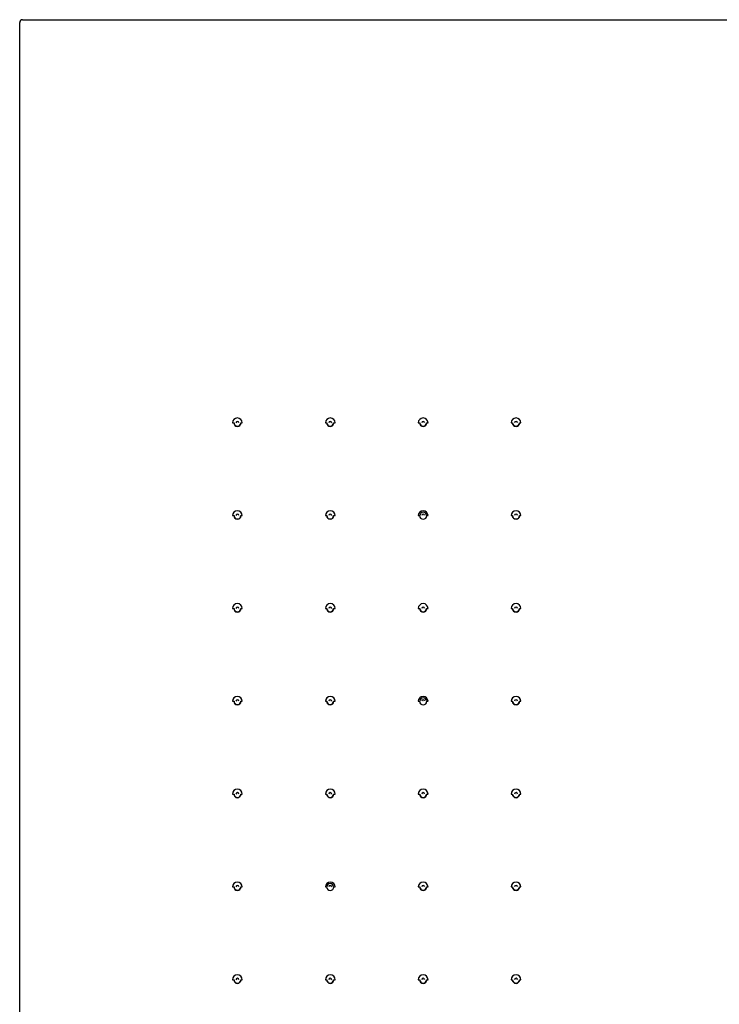
# Paper-space layout '_Bottom' of a CAD drawing. Units: millimetres. Extents: x -475 to 475, y -832 to 475.
# Drawn here: x -475 to -234, y 136 to 475 of the extents above; entities that cross this region are included whole.
import ezdxf

# ---------------------------------------------------------------- set-up
doc = ezdxf.new("R2010")
doc.units = ezdxf.units.MM

psp = doc.layouts.new('_Bottom')

# ---------------------------------------------------------------- linework, layer by layer
at = {"color": 7, "linetype": 'Continuous', "lineweight": 25}
for p, q in [((-475, -474), (-475, 474)), ((-474, 475), (474, 475)), ((-401.68, 336), (-401.15, 336)), ((-398.85, 336), (-398.32, 336)), ((-369.68, 336), (-369.15, 336)), ((-366.85, 336), (-366.32, 336)), ((-337.68, 336), (-337.15, 336)), ((-334.85, 336), (-334.32, 336)), ((-305.68, 336), (-305.15, 336)), ((-302.85, 336), (-302.32, 336)), ((-401.68, 304), (-401.15, 304)), ((-398.85, 304), (-398.32, 304)), ((-369.68, 304), (-369.15, 304)), ((-366.85, 304), (-366.32, 304)), ((-337.68, 304), (-337.15, 304)), ((-334.85, 304), (-334.32, 304)), ((-305.68, 304), (-305.15, 304)), ((-302.85, 304), (-302.32, 304)), ((-401.68, 272), (-401.15, 272)), ((-398.85, 272), (-398.32, 272)), ((-369.68, 272), (-369.15, 272)), ((-366.85, 272), (-366.32, 272)), ((-337.68, 272), (-337.15, 272)), ((-334.85, 272), (-334.32, 272)), ((-305.68, 272), (-305.15, 272)), ((-302.85, 272), (-302.32, 272)), ((-401.68, 240), (-401.15, 240)), ((-398.85, 240), (-398.32, 240)), ((-369.68, 240), (-369.15, 240)), ((-366.85, 240), (-366.32, 240)), ((-337.68, 240), (-337.15, 240)), ((-334.85, 240), (-334.32, 240)), ((-305.68, 240), (-305.15, 240)), ((-302.85, 240), (-302.32, 240)), ((-401.68, 208), (-401.15, 208)), ((-398.85, 208), (-398.32, 208)), ((-369.68, 208), (-369.15, 208)), ((-366.85, 208), (-366.32, 208)), ((-337.68, 208), (-337.15, 208)), ((-334.85, 208), (-334.32, 208)), ((-305.68, 208), (-305.15, 208)), ((-302.85, 208), (-302.32, 208)), ((-401.68, 176), (-401.15, 176)), ((-398.85, 176), (-398.32, 176)), ((-369.68, 176), (-369.15, 176)), ((-366.85, 176), (-366.32, 176)), ((-337.68, 176), (-337.15, 176)), ((-334.85, 176), (-334.32, 176)), ((-305.68, 176), (-305.15, 176)), ((-302.85, 176), (-302.32, 176)), ((-401.68, 144), (-401.15, 144)), ((-398.85, 144), (-398.32, 144)), ((-369.68, 144), (-369.15, 144)), ((-366.85, 144), (-366.32, 144)), ((-337.68, 144), (-337.15, 144)), ((-334.85, 144), (-334.32, 144)), ((-305.68, 144), (-305.15, 144)), ((-302.85, 144), (-302.32, 144))]:
    psp.add_line(p, q, dxfattribs=at)
for centre, radius, start, end in [((-474, 474), 1, 90, 180), ((-400, 336), 1.68, 360, 180), ((-400, 336), 0.5, 360, 180), ((-368, 336), 1.68, 0, 180), ((-368, 336), 0.5, 0, 180), ((-336, 336), 1.68, 360, 180), ((-336, 336), 0.5, 360, 180), ((-304, 336), 1.68, 0, 180), ((-304, 336), 0.5, 0, 180), ((-400, 336), 1.25, 180, 0), ((-400, 336), 1.15, 180, 0), ((-368, 336), 1.25, 180, 0), ((-368, 336), 1.15, 180, 0), ((-336, 336), 1.25, 180, 0), ((-336, 336), 1.15, 180, 0), ((-304, 336), 1.25, 180, 0), ((-304, 336), 1.15, 180, 0), ((-400, 304), 1.68, 360, 180), ((-368, 304), 1.68, 0, 180), ((-336, 304), 1.68, 360, 180), ((-304, 304), 1.68, 0, 180), ((-400, 304), 1.25, 180, 0), ((-400, 304), 1.15, 180, 0), ((-400, 304), 0.5, 360, 180), ((-368, 304), 1.25, 180, 0), ((-368, 304), 1.15, 180, 0), ((-368, 304), 0.5, 0, 180), ((-336, 304), 1.25, 180, 0), ((-336, 304), 1.15, 360, 180), ((-336, 304), 0.5, 360, 180), ((-304, 304), 1.25, 180, 0), ((-304, 304), 1.15, 180, 0), ((-304, 304), 0.5, 0, 180), ((-400, 272), 1.68, 360, 180), ((-400, 272), 1.25, 180, 0), ((-400, 272), 1.15, 180, 0), ((-400, 272), 0.5, 360, 180), ((-368, 272), 1.68, 0, 180), ((-368, 272), 1.25, 180, 0), ((-368, 272), 1.15, 180, 0), ((-368, 272), 0.5, 0, 180), ((-336, 272), 1.68, 360, 180), ((-336, 272), 1.25, 180, 0), ((-336, 272), 1.15, 180, 0), ((-336, 272), 0.5, 360, 180), ((-304, 272), 1.68, 0, 180), ((-304, 272), 1.25, 180, 0), ((-304, 272), 1.15, 180, 0), ((-304, 272), 0.5, 0, 180), ((-400, 240), 1.68, 360, 180), ((-368, 240), 1.68, 0, 180), ((-336, 240), 1.68, 360, 180), ((-336, 240), 1.15, 0, 180), ((-304, 240), 1.68, 0, 180), ((-400, 240), 1.25, 180, 0), ((-400, 240), 1.15, 180, 0), ((-400, 240), 0.5, 0, 180), ((-368, 240), 1.25, 180, 0), ((-368, 240), 1.15, 180, 0), ((-368, 240), 0.5, 0, 180), ((-336, 240), 1.25, 180, 0), ((-336, 240), 0.5, 0, 180), ((-304, 240), 1.25, 180, 0), ((-304, 240), 1.15, 180, 0), ((-304, 240), 0.5, 0, 180), ((-400, 208), 1.68, 360, 180), ((-400, 208), 1.25, 180, 0), ((-400, 208), 1.15, 180, 0), ((-400, 208), 0.5, 360, 180), ((-368, 208), 1.68, 360, 180), ((-368, 208), 1.25, 180, 0), ((-368, 208), 1.15, 180, 0), ((-368, 208), 0.5, 360, 180), ((-336, 208), 1.68, 360, 180), ((-336, 208), 1.25, 180, 0), ((-336, 208), 1.15, 180, 0), ((-336, 208), 0.5, 360, 180), ((-304, 208), 1.68, 360, 180), ((-304, 208), 1.25, 180, 0), ((-304, 208), 1.15, 180, 0), ((-304, 208), 0.5, 360, 180), ((-400, 176), 1.68, 360, 180), ((-368, 176), 1.68, 0, 180), ((-368, 176), 1.15, 0, 180), ((-336, 176), 1.68, 360, 180), ((-304, 176), 1.68, 0, 180), ((-400, 176), 1.25, 180, 0), ((-400, 176), 1.15, 180, 0), ((-400, 176), 0.5, 0, 180), ((-368, 176), 1.25, 180, 0), ((-368, 176), 0.5, 0, 180), ((-336, 176), 1.25, 180, 0), ((-336, 176), 1.15, 180, 0), ((-336, 176), 0.5, 0, 180), ((-304, 176), 1.25, 180, 0), ((-304, 176), 1.15, 180, 0), ((-304, 176), 0.5, 0, 180), ((-400, 144), 1.68, 360, 180), ((-400, 144), 1.25, 180, 0), ((-400, 144), 1.15, 180, 0), ((-400, 144), 0.5, 0, 180), ((-368, 144), 1.68, 0, 180), ((-368, 144), 1.25, 180, 0), ((-368, 144), 1.15, 180, 0), ((-368, 144), 0.5, 0, 180), ((-336, 144), 1.68, 360, 180), ((-336, 144), 1.25, 180, 0), ((-336, 144), 1.15, 180, 0), ((-336, 144), 0.5, 0, 180), ((-304, 144), 1.68, 0, 180), ((-304, 144), 1.25, 180, 0), ((-304, 144), 1.15, 180, 0), ((-304, 144), 0.5, 0, 180)]:
    psp.add_arc(centre, radius, start, end, dxfattribs=at)

doc.saveas('drawing.dxf')
